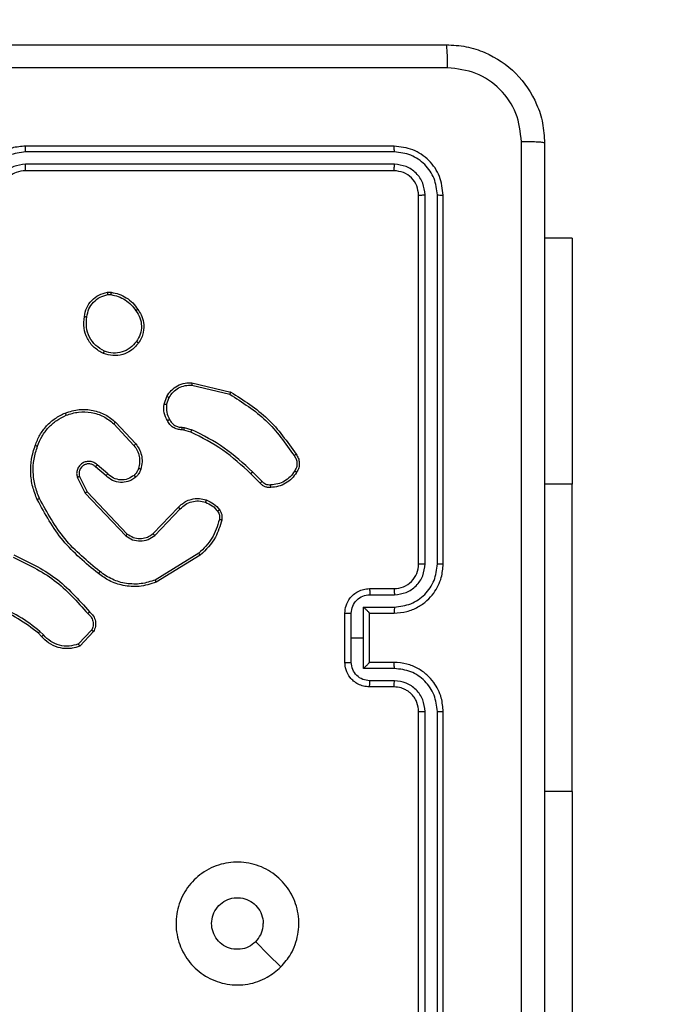
# Model space of a CAD drawing. Units: millimetres. Extents: x -4534 to 386790, y -3372 to 3182.
# Drawn here: x 334 to 386, y 1603 to 1683 of the extents above; entities that cross this region are included whole.
import ezdxf

# ---------------------------------------------------------------- set-up
doc = ezdxf.new("R2010")
doc.units = ezdxf.units.MM
doc.layers.add('Opvangzone', color=7, linetype='Continuous', true_color=0x00a19a)
doc.layers.add('Toestel 2D', color=7, linetype='Continuous', lineweight=20)

# ---------------------------------------------------------------- blocks, each defined once
blk = doc.blocks.new('wd1565')
at = {"color": 7, "linetype": 'Continuous', "lineweight": 25}
for p, q in [((-348.4255, 25.5824), (-351.4255, 25.5824)), ((-348.4232, 25.535), (-351.4252, 25.5349)), ((-348.4232, 25.4349), (-351.4252, 25.4348)), ((-348.4255, 25.3824), (-351.4255, 25.3824)), ((-348.2255, 22.1824), (-348.2255, 25.1824)), ((-348.173, 22.1827), (-348.173, 25.1847)), ((-348.073, 22.1827), (-348.0729, 25.1847)), ((-348.0255, 22.1824), (-348.0255, 25.1824)), ((-346.9762, 24.8324), (-347.2005, 24.8324)), ((-346.9762, 24.8324), (-346.9762, 22.8324)), ((-350.7583, 24.3928), (-350.7288, 24.393)), ((-350.755, 24.3737), (-350.7311, 24.3739)), ((-350.072, 23.637), (-349.7634, 23.5639)), ((-350.0707, 23.6564), (-349.7555, 23.5815)), ((-350.2981, 23.4823), (-350.2752, 23.5458)), ((-350.278, 23.4792), (-350.2571, 23.5369)), ((-350.7061, 23.3232), (-350.5427, 23.1472)), ((-350.6928, 23.3374), (-350.5276, 23.1594)), ((-350.1368, 23.2725), (-350.1512, 23.2745)), ((-350.1499, 23.295), (-350.1335, 23.2927)), ((-350.0799, 23.2561), (-350.1368, 23.2725)), ((-350.1335, 23.2927), (-350.0712, 23.2748)), ((-350.7705, 22.9005), (-350.8555, 22.9742)), ((-350.7565, 22.9153), (-350.8417, 22.9893)), ((-349.5161, 22.8412), (-349.5918, 22.917)), ((-349.5003, 22.8547), (-349.577, 22.9314)), ((-351.0047, 22.8877), (-350.9412, 22.7579)), ((-350.9859, 22.8937), (-350.9251, 22.7691)), ((-346.9762, 20.3324), (-346.9762, 22.8324)), ((-350.9412, 22.7579), (-350.6095, 22.4112)), ((-350.9251, 22.7691), (-350.5971, 22.4265)), ((-350.3878, 22.4297), (-350.1818, 22.6433)), ((-350.3739, 22.4151), (-350.1663, 22.6304)), ((-350.0151, 22.2694), (-350.3694, 22.0522)), ((-350.003, 22.2537), (-350.362, 22.0337)), ((-348.6255, 21.9824), (-348.4255, 21.9824)), ((-348.6234, 21.9326), (-348.4232, 21.9326)), ((-348.6734, 21.8325), (-348.4232, 21.8325)), ((-348.6734, 21.5824), (-348.6734, 21.8325)), ((-348.8255, 21.3824), (-348.8255, 21.7824)), ((-348.7735, 21.5824), (-348.7735, 21.7825)), ((-348.6255, 21.7824), (-348.4255, 21.7824)), ((-348.6255, 21.7824), (-348.6255, 21.7824)), ((-348.6255, 21.3824), (-348.6255, 21.7824)), ((-351.2794, 21.6052), (-351.3083, 21.6345)), ((-350.8882, 21.643), (-350.9939, 21.5316)), ((-350.8715, 21.6323), (-350.9841, 21.5141)), ((-351.295, 21.5925), (-351.3213, 21.6193)), ((-348.7735, 21.3822), (-348.7735, 21.5824)), ((-348.7735, 21.5824), (-348.6734, 21.5824)), ((-348.6734, 21.3322), (-348.6734, 21.5824)), ((-348.4232, 21.3322), (-348.6734, 21.3322)), ((-348.4255, 21.3824), (-348.6255, 21.3824)), ((-348.6255, 21.3824), (-348.6255, 21.3823)), ((-348.4232, 21.2321), (-348.6234, 21.2321)), ((-348.4255, 21.1824), (-348.6255, 21.1824)), ((-348.2255, 17.9824), (-348.2255, 20.9824)), ((-348.173, 17.98), (-348.173, 20.982)), ((-348.0729, 17.98), (-348.073, 20.982)), ((-348.0255, 17.9824), (-348.0255, 20.9824)), ((-346.9762, 20.3324), (-346.9762, 18.3324))]:
    blk.add_line(p, q, dxfattribs=at)
at = {"color": 8, "linetype": 'Continuous', "lineweight": 25}
for p, q in [((-346.9762, 22.8324), (-347.2005, 22.8324)), ((-346.9762, 20.3324), (-347.2005, 20.3324))]:
    blk.add_line(p, q, dxfattribs=at)
at = {"color": 7, "linetype": 'Continuous', "lineweight": 25, "flags": 128}
blk.add_lwpolyline([(-349.3472, 18.904), (-349.4496, 19.0064), (-349.552, 19.1088)], dxfattribs=at)
at = {"color": 7, "linetype": 'Continuous', "lineweight": 25}
blk.add_arc((-348.4255, 22.1824), 0.2, 269.99756, 359.99978, dxfattribs=at)
for points, knots in [([(-356.0505, 26.4074), (-355.1566, 26.4074), (-353.3683, 26.4074), (-350.6827, 26.4074), (-348.8945, 26.4074), (-348.0005, 26.4074)], [0, 0, 0, 0, 0.333295, 0.666702, 1, 1, 1, 1]), ([(-347.9898, 26.2197), (-347.99, 26.2446), (-347.9905, 26.2945), (-347.993, 26.3562), (-347.9965, 26.3986), (-347.9992, 26.4044), (-348.0005, 26.4074)], [0, 0, 0, 0, 0.250405, 0.500147, 0.750066, 1, 1, 1, 1]), ([(-348.0005, 26.4074), (-347.946, 26.4041), (-347.8383, 26.3977), (-347.6381, 26.3328), (-347.4205, 26.1873), (-347.275, 25.9696), (-347.2101, 25.7694), (-347.2038, 25.6618), (-347.2005, 25.6074)], [0, 0, 0, 0, 0.130543, 0.257584, 0.500015, 0.742668, 0.869632, 1, 1, 1, 1]), ([(-347.9898, 26.2197), (-348.8863, 26.2196), (-350.6791, 26.2196), (-353.3719, 26.2196), (-355.1648, 26.2196), (-356.0612, 26.2197)], [0, 0, 0, 0, 0.333337, 0.666663, 1, 1, 1, 1]), ([(-347.3882, 25.6181), (-347.3973, 25.6968), (-347.4154, 25.8543), (-347.5544, 26.0535), (-347.7537, 26.192), (-347.9111, 26.2104), (-347.9898, 26.2197)], [0, 0, 0, 0, 0.2499591, 0.5000563, 0.7499644, 1, 1, 1, 1]), ([(-351.4255, 25.5824), (-351.4627, 25.5793), (-351.5471, 25.5724), (-351.6496, 25.5199), (-351.7273, 25.4497), (-351.7795, 25.3759), (-351.8177, 25.2849), (-351.8229, 25.2174), (-351.8255, 25.1824)], [0, 0, 0, 0, 0.1776, 0.403009, 0.5342, 0.677464, 0.832725, 1, 1, 1, 1]), ([(-351.4252, 25.5349), (-351.4252, 25.5412), (-351.4252, 25.5538), (-351.4253, 25.5694), (-351.4254, 25.5802), (-351.4255, 25.5816), (-351.4255, 25.5824)], [0, 0, 0, 0, 0.2501561, 0.5000604, 0.7499344, 1, 1, 1, 1]), ([(-348.4232, 25.535), (-348.4232, 25.542), (-348.4234, 25.556), (-348.424, 25.5715), (-348.4247, 25.5807), (-348.4253, 25.5818), (-348.4255, 25.5824)], [0, 0, 0, 0, 0.279782, 0.559146, 0.779417, 1, 1, 1, 1]), ([(-348.0255, 25.1824), (-348.0316, 25.2348), (-348.0436, 25.3396), (-348.1361, 25.4719), (-348.2684, 25.5643), (-348.3731, 25.5763), (-348.4255, 25.5824)], [0, 0, 0, 0, 0.250151, 0.500124, 0.750042, 1, 1, 1, 1]), ([(-347.3882, 17.5466), (-347.3882, 18.4431), (-347.3883, 20.236), (-347.3883, 22.9287), (-347.3882, 24.7216), (-347.3882, 25.6181)], [0, 0, 0, 0, 0.333336, 0.666664, 1, 1, 1, 1]), ([(-347.2005, 25.6074), (-347.2035, 25.6087), (-347.2093, 25.6114), (-347.2516, 25.6149), (-347.3134, 25.6174), (-347.3632, 25.6178), (-347.3882, 25.6181)], [0, 0, 0, 0, 0.249942, 0.499875, 0.749637, 1, 1, 1, 1]), ([(-347.2005, 25.6074), (-347.2005, 24.7134), (-347.2005, 22.9252), (-347.2005, 20.2395), (-347.2005, 18.4513), (-347.2005, 17.5574)], [0, 0, 0, 0, 0.333296, 0.666701, 1, 1, 1, 1]), ([(-351.4252, 25.5349), (-351.4709, 25.5293), (-351.5625, 25.5182), (-351.6786, 25.4381), (-351.7594, 25.3222), (-351.7701, 25.2306), (-351.7754, 25.1847)], [0, 0, 0, 0, 0.249912, 0.499845, 0.749536, 1, 1, 1, 1]), ([(-348.0729, 25.1847), (-348.0785, 25.2304), (-348.0895, 25.3217), (-348.1567, 25.4194), (-348.2271, 25.4776), (-348.3083, 25.522), (-348.3773, 25.5298), (-348.4232, 25.535)], [0, 0, 0, 0, 0.249617, 0.499215, 0.62383, 0.749848, 1, 1, 1, 1]), ([(-351.4252, 25.4348), (-351.458, 25.431), (-351.5235, 25.4234), (-351.6063, 25.3656), (-351.6634, 25.2827), (-351.6713, 25.2173), (-351.6753, 25.1847)], [0, 0, 0, 0, 0.2504062, 0.5001393, 0.7500598, 1, 1, 1, 1]), ([(-351.4255, 25.3824), (-351.4255, 25.3826), (-351.4255, 25.383), (-351.4254, 25.3862), (-351.4253, 25.3911), (-351.4252, 25.3976), (-351.4252, 25.4057), (-351.4252, 25.4149), (-351.4251, 25.4247), (-351.4251, 25.4315), (-351.4252, 25.4348)], [0, 0, 0, 0, 0.124874, 0.250183, 0.375199, 0.499983, 0.624732, 0.749786, 0.87495, 1, 1, 1, 1]), ([(-348.4255, 25.3824), (-348.4252, 25.3834), (-348.4244, 25.3855), (-348.4237, 25.3996), (-348.4232, 25.417), (-348.4232, 25.4289), (-348.4232, 25.4349)], [0, 0, 0, 0, 0.279796, 0.558933, 0.779453, 1, 1, 1, 1]), ([(-348.173, 25.1847), (-348.1767, 25.2175), (-348.1823, 25.2668), (-348.214, 25.3248), (-348.2556, 25.375), (-348.3253, 25.423), (-348.3905, 25.4309), (-348.4232, 25.4349)], [0, 0, 0, 0, 0.250156, 0.376153, 0.500773, 0.750401, 1, 1, 1, 1]), ([(-351.4255, 25.3824), (-351.4512, 25.3795), (-351.4992, 25.3741), (-351.5603, 25.335), (-351.5989, 25.2874), (-351.6214, 25.2346), (-351.6241, 25.2007), (-351.6255, 25.1824)], [0, 0, 0, 0, 0.24444, 0.457317, 0.675452, 0.824539, 1, 1, 1, 1]), ([(-348.2255, 25.1824), (-348.2285, 25.2086), (-348.2345, 25.261), (-348.2808, 25.3271), (-348.347, 25.3734), (-348.3993, 25.3794), (-348.4255, 25.3824)], [0, 0, 0, 0, 0.250199, 0.500108, 0.749994, 1, 1, 1, 1]), ([(-348.2255, 25.1824), (-348.2245, 25.1827), (-348.2224, 25.1834), (-348.2083, 25.1842), (-348.1909, 25.1847), (-348.179, 25.1847), (-348.173, 25.1847)], [0, 0, 0, 0, 0.279796, 0.558878, 0.779301, 1, 1, 1, 1]), ([(-348.0729, 25.1847), (-348.0659, 25.1847), (-348.0519, 25.1845), (-348.0364, 25.1839), (-348.0272, 25.1831), (-348.0261, 25.1826), (-348.0255, 25.1824)], [0, 0, 0, 0, 0.27984, 0.559114, 0.779417, 1, 1, 1, 1]), ([(-350.9468, 24.1956), (-350.942, 24.2197), (-350.9322, 24.2679), (-350.8891, 24.3286), (-350.8302, 24.3747), (-350.7825, 24.3867), (-350.7583, 24.3928)], [0, 0, 0, 0, 0.249985, 0.499994, 0.746621, 1, 1, 1, 1]), ([(-350.9268, 24.1932), (-350.9223, 24.2153), (-350.9134, 24.2593), (-350.8742, 24.3152), (-350.8204, 24.3573), (-350.7768, 24.3683), (-350.755, 24.3737)], [0, 0, 0, 0, 0.249968, 0.499953, 0.749767, 1, 1, 1, 1]), ([(-350.755, 24.3737), (-350.7554, 24.3762), (-350.7562, 24.3813), (-350.7572, 24.3876), (-350.758, 24.3919), (-350.7582, 24.3925), (-350.7583, 24.3928)], [0, 0, 0, 0, 0.2501795, 0.5001002, 0.7494826, 1, 1, 1, 1]), ([(-350.7288, 24.393), (-350.7288, 24.3927), (-350.7289, 24.3919), (-350.7294, 24.3869), (-350.7302, 24.3806), (-350.7308, 24.3762), (-350.7311, 24.3739)], [0, 0, 0, 0, 0.279179, 0.559031, 0.779233, 1, 1, 1, 1]), ([(-350.7311, 24.3739), (-350.7106, 24.3698), (-350.6696, 24.3616), (-350.6136, 24.3324), (-350.5638, 24.2936), (-350.5393, 24.2598), (-350.527, 24.2428)], [0, 0, 0, 0, 0.24996, 0.499999, 0.750028, 1, 1, 1, 1]), ([(-350.7288, 24.393), (-350.7072, 24.3888), (-350.6638, 24.3803), (-350.604, 24.3499), (-350.5507, 24.3084), (-350.5243, 24.272), (-350.511, 24.2537)], [0, 0, 0, 0, 0.246994, 0.49597, 0.746966, 1, 1, 1, 1]), ([(-350.792, 23.895), (-350.818, 23.9099), (-350.8711, 23.9403), (-350.9251, 24.015), (-350.9556, 24.1033), (-350.9498, 24.1642), (-350.9468, 24.1956)], [0, 0, 0, 0, 0.2453708, 0.5000426, 0.7427327, 1, 1, 1, 1]), ([(-350.9468, 24.1956), (-350.9466, 24.1956), (-350.946, 24.1957), (-350.9427, 24.1954), (-350.9389, 24.1949), (-350.9353, 24.1945), (-350.9312, 24.1939), (-350.9282, 24.1935), (-350.9268, 24.1932)], [0, 0, 0, 0, 0.219043, 0.458454, 0.585644, 0.719142, 0.857269, 1, 1, 1, 1]), ([(-350.7839, 23.914), (-350.8083, 23.9283), (-350.8573, 23.9568), (-350.9078, 24.0268), (-350.9352, 24.1086), (-350.9296, 24.165), (-350.9268, 24.1932)], [0, 0, 0, 0, 0.249966, 0.499929, 0.74975, 1, 1, 1, 1]), ([(-350.511, 24.2537), (-350.5112, 24.2536), (-350.5117, 24.2534), (-350.5143, 24.2517), (-350.5173, 24.2496), (-350.5202, 24.2476), (-350.5234, 24.2453), (-350.5258, 24.2437), (-350.527, 24.2428)], [0, 0, 0, 0, 0.217612, 0.45644, 0.584093, 0.717684, 0.856171, 1, 1, 1, 1]), ([(-350.527, 24.2428), (-350.5148, 24.2238), (-350.4903, 24.1859), (-350.479, 24.1182), (-350.4876, 24.05), (-350.5108, 24.0113), (-350.5224, 23.9919)], [0, 0, 0, 0, 0.249939, 0.499922, 0.749779, 1, 1, 1, 1]), ([(-350.511, 24.2537), (-350.5014, 24.2397), (-350.4794, 24.2075), (-350.4607, 24.1431), (-350.4625, 24.0777), (-350.4802, 24.0208), (-350.4975, 23.9937), (-350.5065, 23.9796)], [0, 0, 0, 0, 0.1728858, 0.3970611, 0.6722509, 0.8297072, 1, 1, 1, 1]), ([(-350.5065, 23.9796), (-350.5263, 23.957), (-350.5618, 23.9165), (-350.6364, 23.8833), (-350.7146, 23.8723), (-350.7663, 23.8874), (-350.792, 23.895)], [0, 0, 0, 0, 0.2776598, 0.4999558, 0.7509429, 1, 1, 1, 1]), ([(-350.5224, 23.9919), (-350.5384, 23.9732), (-350.5706, 23.9358), (-350.6385, 23.9039), (-350.7128, 23.8937), (-350.7602, 23.9072), (-350.7839, 23.914)], [0, 0, 0, 0, 0.2502316, 0.5001246, 0.7500473, 1, 1, 1, 1]), ([(-350.5065, 23.9796), (-350.5067, 23.9799), (-350.5071, 23.9804), (-350.5107, 23.9833), (-350.516, 23.9873), (-350.5202, 23.9903), (-350.5224, 23.9919)], [0, 0, 0, 0, 0.249603, 0.50028, 0.749855, 1, 1, 1, 1]), ([(-350.792, 23.895), (-350.7919, 23.8952), (-350.7917, 23.8957), (-350.7904, 23.8988), (-350.7888, 23.9024), (-350.7873, 23.9059), (-350.7857, 23.9098), (-350.7845, 23.9125), (-350.7839, 23.914)], [0, 0, 0, 0, 0.216945, 0.455339, 0.583153, 0.716403, 0.855481, 1, 1, 1, 1]), ([(-350.2752, 23.5458), (-350.264, 23.5631), (-350.2416, 23.5977), (-350.1895, 23.6352), (-350.1308, 23.657), (-350.0896, 23.6566), (-350.0707, 23.6564)], [0, 0, 0, 0, 0.25003, 0.499988, 0.769749, 1, 1, 1, 1]), ([(-350.2571, 23.5369), (-350.2469, 23.5525), (-350.2266, 23.5838), (-350.1808, 23.6169), (-350.1279, 23.6371), (-350.0906, 23.637), (-350.072, 23.637)], [0, 0, 0, 0, 0.250031, 0.499981, 0.749957, 1, 1, 1, 1]), ([(-350.0707, 23.6564), (-350.0706, 23.6561), (-350.0706, 23.6554), (-350.0708, 23.651), (-350.0713, 23.6446), (-350.0717, 23.6395), (-350.072, 23.637)], [0, 0, 0, 0, 0.249319, 0.499672, 0.749473, 1, 1, 1, 1]), ([(-349.7555, 23.5815), (-349.7556, 23.5813), (-349.7557, 23.5809), (-349.7568, 23.5782), (-349.7583, 23.575), (-349.7598, 23.5719), (-349.7615, 23.5681), (-349.7628, 23.5653), (-349.7634, 23.5639)], [0, 0, 0, 0, 0.201283, 0.434416, 0.563701, 0.701009, 0.846203, 1, 1, 1, 1]), ([(-349.7634, 23.5639), (-349.6595, 23.4979), (-349.4516, 23.366), (-349.3099, 23.1646), (-349.239, 23.0639)], [0, 0, 0, 0, 0.500008, 1, 1, 1, 1]), ([(-349.7555, 23.5815), (-349.65, 23.5148), (-349.4388, 23.3814), (-349.2951, 23.1771), (-349.2232, 23.075)], [0, 0, 0, 0, 0.499984, 1, 1, 1, 1]), ([(-350.2706, 23.3486), (-350.2813, 23.3697), (-350.3027, 23.4117), (-350.2996, 23.4588), (-350.2981, 23.4823)], [0, 0, 0, 0, 0.499998, 1, 1, 1, 1]), ([(-350.278, 23.4792), (-350.2794, 23.4795), (-350.2823, 23.48), (-350.2864, 23.4807), (-350.29, 23.4813), (-350.2939, 23.4819), (-350.2973, 23.4824), (-350.2978, 23.4824), (-350.2981, 23.4823)], [0, 0, 0, 0, 0.141607, 0.278613, 0.410437, 0.537803, 0.777536, 1, 1, 1, 1]), ([(-350.278, 23.4792), (-350.2792, 23.458), (-350.2817, 23.4154), (-350.2622, 23.3775), (-350.2525, 23.3585)], [0, 0, 0, 0, 0.500003, 1, 1, 1, 1]), ([(-350.2752, 23.5458), (-350.2748, 23.5457), (-350.274, 23.5455), (-350.2692, 23.5432), (-350.2633, 23.5401), (-350.2592, 23.538), (-350.2571, 23.5369)], [0, 0, 0, 0, 0.27962, 0.559097, 0.779274, 1, 1, 1, 1]), ([(-351.3466, 23.1475), (-351.3353, 23.1763), (-351.3125, 23.2339), (-351.2557, 23.308), (-351.1861, 23.3703), (-351.1304, 23.3973), (-351.1025, 23.4109)], [0, 0, 0, 0, 0.250016, 0.500007, 0.750002, 1, 1, 1, 1]), ([(-351.3276, 23.1412), (-351.3167, 23.1687), (-351.2948, 23.2236), (-351.2404, 23.2941), (-351.1743, 23.3538), (-351.1212, 23.3798), (-351.0947, 23.3928)], [0, 0, 0, 0, 0.24993, 0.49999, 0.75009, 1, 1, 1, 1]), ([(-351.1025, 23.4109), (-351.0648, 23.4226), (-350.9911, 23.4456), (-350.8771, 23.4367), (-350.7743, 23.4019), (-350.7195, 23.3585), (-350.6928, 23.3374)], [0, 0, 0, 0, 0.268426, 0.524574, 0.768444, 1, 1, 1, 1]), ([(-351.1025, 23.4109), (-351.1024, 23.4106), (-351.102, 23.4101), (-351.1002, 23.406), (-351.0977, 23.4), (-351.0957, 23.3952), (-351.0947, 23.3928)], [0, 0, 0, 0, 0.249785, 0.499868, 0.749472, 1, 1, 1, 1]), ([(-351.0947, 23.3928), (-351.0615, 23.4033), (-350.995, 23.4243), (-350.8895, 23.419), (-350.7886, 23.3875), (-350.7336, 23.3446), (-350.7061, 23.3232)], [0, 0, 0, 0, 0.249968, 0.499973, 0.749852, 1, 1, 1, 1]), ([(-350.6928, 23.3374), (-350.693, 23.3372), (-350.6935, 23.3368), (-350.6965, 23.3335), (-350.7008, 23.3288), (-350.7043, 23.3251), (-350.7061, 23.3232)], [0, 0, 0, 0, 0.249787, 0.499921, 0.749885, 1, 1, 1, 1]), ([(-350.2706, 23.3486), (-350.2704, 23.3488), (-350.2699, 23.3491), (-350.2668, 23.3508), (-350.2632, 23.3527), (-350.26, 23.3545), (-350.2564, 23.3564), (-350.2538, 23.3578), (-350.2525, 23.3585)], [0, 0, 0, 0, 0.226765, 0.468887, 0.595863, 0.727008, 0.861351, 1, 1, 1, 1]), ([(-350.1512, 23.2745), (-350.1642, 23.2751), (-350.1898, 23.2763), (-350.2246, 23.2926), (-350.2532, 23.3167), (-350.2649, 23.3381), (-350.2706, 23.3486)], [0, 0, 0, 0, 0.259317, 0.512423, 0.759346, 1, 1, 1, 1]), ([(-350.2525, 23.3585), (-350.2474, 23.349), (-350.2372, 23.3301), (-350.212, 23.3092), (-350.1821, 23.296), (-350.1606, 23.2953), (-350.1499, 23.295)], [0, 0, 0, 0, 0.250103, 0.499991, 0.750036, 1, 1, 1, 1]), ([(-350.1512, 23.2745), (-350.1512, 23.2748), (-350.151, 23.2753), (-350.1507, 23.2789), (-350.1504, 23.2829), (-350.1503, 23.2866), (-350.1501, 23.2906), (-350.1499, 23.2935), (-350.1499, 23.295)], [0, 0, 0, 0, 0.227881, 0.469818, 0.596844, 0.727283, 0.86189, 1, 1, 1, 1]), ([(-350.1368, 23.2725), (-350.1367, 23.2729), (-350.1364, 23.2736), (-350.1356, 23.279), (-350.1345, 23.2857), (-350.1339, 23.2904), (-350.1335, 23.2927)], [0, 0, 0, 0, 0.2798137, 0.5590028, 0.7793693, 1, 1, 1, 1]), ([(-350.0799, 23.2561), (-350.0797, 23.2564), (-350.0793, 23.2571), (-350.077, 23.2621), (-350.0741, 23.2683), (-350.0722, 23.2726), (-350.0712, 23.2748)], [0, 0, 0, 0, 0.27965, 0.559078, 0.779365, 1, 1, 1, 1]), ([(-349.5918, 22.917), (-349.6652, 22.9848), (-349.8122, 23.1206), (-349.9906, 23.2109), (-350.0799, 23.2561)], [0, 0, 0, 0, 0.4999949, 1, 1, 1, 1]), ([(-349.577, 22.9314), (-349.6514, 23.0001), (-349.8002, 23.1375), (-349.9809, 23.229), (-350.0712, 23.2748)], [0, 0, 0, 0, 0.50002, 1, 1, 1, 1]), ([(-350.5276, 23.1594), (-350.5278, 23.1592), (-350.5283, 23.1588), (-350.5318, 23.1561), (-350.5367, 23.152), (-350.5407, 23.1488), (-350.5427, 23.1472)], [0, 0, 0, 0, 0.250222, 0.500234, 0.749671, 1, 1, 1, 1]), ([(-350.5276, 23.1594), (-350.5179, 23.146), (-350.498, 23.1183), (-350.4807, 23.0679), (-350.4742, 23.0114), (-350.4827, 22.9736), (-350.4871, 22.9541)], [0, 0, 0, 0, 0.226446, 0.468609, 0.726461, 1, 1, 1, 1]), ([(-351.3302, 22.7072), (-351.3439, 22.7414), (-351.3722, 22.8115), (-351.3865, 22.9234), (-351.3811, 23.0382), (-351.3584, 23.1103), (-351.3466, 23.1475)], [0, 0, 0, 0, 0.243402, 0.500002, 0.742021, 1, 1, 1, 1]), ([(-351.3119, 22.716), (-351.3254, 22.7499), (-351.3524, 22.8177), (-351.3656, 22.9269), (-351.3605, 23.0368), (-351.3386, 23.1064), (-351.3276, 23.1412)], [0, 0, 0, 0, 0.249939, 0.499998, 0.750058, 1, 1, 1, 1]), ([(-351.3466, 23.1475), (-351.3464, 23.1475), (-351.346, 23.1474), (-351.3429, 23.1465), (-351.3394, 23.1453), (-351.3359, 23.1441), (-351.332, 23.1428), (-351.3291, 23.1418), (-351.3276, 23.1412)], [0, 0, 0, 0, 0.209331, 0.445647, 0.573894, 0.709279, 0.851311, 1, 1, 1, 1]), ([(-350.5427, 23.1472), (-350.5331, 23.1336), (-350.5139, 23.1066), (-350.4989, 23.0587), (-350.4946, 23.0087), (-350.5021, 22.9764), (-350.5059, 22.9602)], [0, 0, 0, 0, 0.250055, 0.49999, 0.749961, 1, 1, 1, 1]), ([(-349.2232, 23.075), (-349.2234, 23.0748), (-349.2239, 23.0745), (-349.2266, 23.0726), (-349.2296, 23.0705), (-349.2324, 23.0685), (-349.2356, 23.0663), (-349.2378, 23.0647), (-349.239, 23.0639)], [0, 0, 0, 0, 0.228616, 0.470736, 0.597418, 0.727904, 0.862292, 1, 1, 1, 1]), ([(-349.2232, 23.075), (-349.2166, 23.0648), (-349.2028, 23.0438), (-349.1951, 23.0055), (-349.1983, 22.9643), (-349.2118, 22.9399), (-349.2187, 22.9274)], [0, 0, 0, 0, 0.230279, 0.47368, 0.730249, 1, 1, 1, 1]), ([(-350.8417, 22.9893), (-350.8503, 22.9961), (-350.8675, 23.0098), (-350.9, 23.0185), (-350.9331, 23.0165), (-350.9639, 23.0039), (-350.989, 22.9819), (-351.0052, 22.9529), (-351.0118, 22.9199), (-351.007, 22.8985), (-351.0047, 22.8877)], [0, 0, 0, 0, 0.1251109, 0.2501869, 0.3748859, 0.5000251, 0.6248516, 0.7499841, 0.8749798, 1, 1, 1, 1]), ([(-350.8555, 22.9742), (-350.8622, 22.9797), (-350.8757, 22.9907), (-350.9, 22.9974), (-350.9243, 22.997), (-350.9492, 22.989), (-350.9687, 22.9737), (-350.9807, 22.9561), (-350.9882, 22.9381), (-350.9914, 22.9166), (-350.9876, 22.9008), (-350.9859, 22.8937)], [0, 0, 0, 0, 0.122011, 0.248429, 0.350741, 0.467168, 0.616972, 0.696787, 0.769078, 0.89595, 1, 1, 1, 1]), ([(-349.239, 23.0639), (-349.2328, 23.0545), (-349.2205, 23.0357), (-349.2144, 23.002), (-349.2182, 22.968), (-349.2293, 22.9484), (-349.2348, 22.9386)], [0, 0, 0, 0, 0.250095, 0.500023, 0.74996, 1, 1, 1, 1]), ([(-350.8555, 22.9742), (-350.8554, 22.9743), (-350.8552, 22.9746), (-350.8537, 22.9763), (-350.8514, 22.9788), (-350.8487, 22.9816), (-350.8454, 22.9852), (-350.843, 22.9879), (-350.8417, 22.9893)], [0, 0, 0, 0, 0.156783, 0.375015, 0.50759, 0.656059, 0.820208, 1, 1, 1, 1]), ([(-350.7705, 22.9005), (-350.7704, 22.9006), (-350.7701, 22.901), (-350.7679, 22.9033), (-350.7653, 22.906), (-350.7627, 22.9087), (-350.7597, 22.9119), (-350.7576, 22.9142), (-350.7565, 22.9153)], [0, 0, 0, 0, 0.205785, 0.440543, 0.569431, 0.705588, 0.848979, 1, 1, 1, 1]), ([(-350.5417, 22.9038), (-350.5582, 22.8929), (-350.5913, 22.871), (-350.6515, 22.8637), (-350.7107, 22.877), (-350.7412, 22.9025), (-350.7565, 22.9153)], [0, 0, 0, 0, 0.24997, 0.499848, 0.749598, 1, 1, 1, 1]), ([(-350.5059, 22.9602), (-350.5099, 22.9496), (-350.5178, 22.9282), (-350.5337, 22.912), (-350.5417, 22.9038)], [0, 0, 0, 0, 0.500031, 1, 1, 1, 1]), ([(-350.4871, 22.9541), (-350.4918, 22.9417), (-350.497, 22.9279), (-350.5066, 22.9133), (-350.5143, 22.9026), (-350.5226, 22.8945), (-350.529, 22.8884)], [0, 0, 0, 0, 0.499544, 0.560104, 0.663809, 1, 1, 1, 1]), ([(-350.4871, 22.9541), (-350.4874, 22.9543), (-350.4879, 22.9546), (-350.4922, 22.956), (-350.4985, 22.958), (-350.5034, 22.9595), (-350.5059, 22.9602)], [0, 0, 0, 0, 0.250711, 0.500017, 0.749824, 1, 1, 1, 1]), ([(-349.5918, 22.917), (-349.5917, 22.917), (-349.5916, 22.9171), (-349.5907, 22.918), (-349.5893, 22.9193), (-349.5874, 22.9211), (-349.5852, 22.9233), (-349.5826, 22.9258), (-349.5798, 22.9286), (-349.5779, 22.9304), (-349.577, 22.9314)], [0, 0, 0, 0, 0.1251, 0.250141, 0.375006, 0.499584, 0.624977, 0.749904, 0.874937, 1, 1, 1, 1]), ([(-349.2348, 22.9386), (-349.2462, 22.9224), (-349.2689, 22.8901), (-349.3169, 22.8546), (-349.3716, 22.8307), (-349.4109, 22.8272), (-349.4306, 22.8254)], [0, 0, 0, 0, 0.250019, 0.500007, 0.750019, 1, 1, 1, 1]), ([(-349.2187, 22.9274), (-349.231, 22.91), (-349.2555, 22.8752), (-349.3073, 22.837), (-349.3662, 22.811), (-349.4086, 22.8071), (-349.4298, 22.8051)], [0, 0, 0, 0, 0.249986, 0.499956, 0.750002, 1, 1, 1, 1]), ([(-349.2187, 22.9274), (-349.2189, 22.9276), (-349.2192, 22.928), (-349.2218, 22.9299), (-349.2249, 22.9321), (-349.2278, 22.934), (-349.2312, 22.9362), (-349.2336, 22.9378), (-349.2348, 22.9386)], [0, 0, 0, 0, 0.2222, 0.462334, 0.589856, 0.721849, 0.858661, 1, 1, 1, 1]), ([(-350.9859, 22.8937), (-350.9862, 22.8936), (-350.9868, 22.8935), (-350.9911, 22.8922), (-350.9973, 22.8902), (-351.0022, 22.8885), (-351.0047, 22.8877)], [0, 0, 0, 0, 0.249736, 0.500131, 0.749545, 1, 1, 1, 1]), ([(-350.529, 22.8884), (-350.5393, 22.8807), (-350.559, 22.8661), (-350.6007, 22.8496), (-350.655, 22.8431), (-350.7197, 22.858), (-350.7538, 22.8865), (-350.7705, 22.9005)], [0, 0, 0, 0, 0.145332, 0.276025, 0.502104, 0.756331, 1, 1, 1, 1]), ([(-350.529, 22.8884), (-350.5292, 22.8886), (-350.5295, 22.8892), (-350.5324, 22.8927), (-350.5366, 22.8978), (-350.54, 22.9018), (-350.5417, 22.9038)], [0, 0, 0, 0, 0.25036, 0.500229, 0.750115, 1, 1, 1, 1]), ([(-349.5161, 22.8412), (-349.5159, 22.8414), (-349.5154, 22.8417), (-349.5129, 22.8438), (-349.5099, 22.8464), (-349.5071, 22.8488), (-349.5038, 22.8517), (-349.5015, 22.8537), (-349.5003, 22.8547)], [0, 0, 0, 0, 0.213447, 0.450593, 0.578548, 0.712591, 0.853421, 1, 1, 1, 1]), ([(-349.4298, 22.8051), (-349.4384, 22.8047), (-349.4555, 22.804), (-349.4799, 22.8116), (-349.5008, 22.824), (-349.5111, 22.8356), (-349.5161, 22.8412)], [0, 0, 0, 0, 0.26283, 0.525048, 0.770597, 1, 1, 1, 1]), ([(-349.4306, 22.8254), (-349.4372, 22.825), (-349.4504, 22.8242), (-349.4697, 22.8298), (-349.4872, 22.8397), (-349.4959, 22.8497), (-349.5003, 22.8547)], [0, 0, 0, 0, 0.250165, 0.499919, 0.749902, 1, 1, 1, 1]), ([(-350.9251, 22.7691), (-350.9253, 22.769), (-350.9257, 22.7688), (-350.928, 22.7672), (-350.9309, 22.7652), (-350.9338, 22.7631), (-350.9373, 22.7606), (-350.9399, 22.7588), (-350.9412, 22.7579)], [0, 0, 0, 0, 0.194223, 0.425331, 0.554514, 0.693741, 0.841858, 1, 1, 1, 1]), ([(-349.4298, 22.8051), (-349.4297, 22.8054), (-349.4296, 22.806), (-349.4296, 22.8105), (-349.4299, 22.8161), (-349.4303, 22.8213), (-349.4305, 22.824), (-349.4306, 22.8254)], [0, 0, 0, 0, 0.241832, 0.488888, 0.740752, 0.869814, 1, 1, 1, 1]), ([(-351.3302, 22.7072), (-351.3299, 22.7074), (-351.3293, 22.7077), (-351.3252, 22.7097), (-351.3191, 22.7126), (-351.3143, 22.7148), (-351.3119, 22.716)], [0, 0, 0, 0, 0.249964, 0.49987, 0.750036, 1, 1, 1, 1]), ([(-350.8328, 22.1048), (-350.9351, 22.1893), (-351.1395, 22.3582), (-351.2666, 22.5909), (-351.3302, 22.7072)], [0, 0, 0, 0, 0.500129, 1, 1, 1, 1]), ([(-350.8204, 22.1208), (-350.9213, 22.2043), (-351.1231, 22.3713), (-351.249, 22.6011), (-351.3119, 22.716)], [0, 0, 0, 0, 0.500012, 1, 1, 1, 1]), ([(-350.1818, 22.6433), (-350.1787, 22.6468), (-350.1698, 22.6565), (-350.1506, 22.6733), (-350.1196, 22.6935), (-350.0718, 22.7121), (-350.0133, 22.7188), (-349.9731, 22.7083), (-349.955, 22.7037)], [0, 0, 0, 0, 0.056671, 0.15904, 0.307058, 0.500568, 0.775284, 1, 1, 1, 1]), ([(-350.1663, 22.6304), (-350.1527, 22.6434), (-350.1254, 22.6695), (-350.0726, 22.6913), (-350.0159, 22.6988), (-349.9793, 22.6896), (-349.961, 22.685)], [0, 0, 0, 0, 0.250006, 0.499927, 0.749898, 1, 1, 1, 1]), ([(-349.955, 22.7037), (-349.955, 22.7033), (-349.9551, 22.7027), (-349.9564, 22.6985), (-349.9585, 22.6923), (-349.9601, 22.6875), (-349.961, 22.685)], [0, 0, 0, 0, 0.250345, 0.499934, 0.74962, 1, 1, 1, 1]), ([(-349.961, 22.685), (-349.9417, 22.6766), (-349.9031, 22.6598), (-349.8758, 22.6278), (-349.8621, 22.6118)], [0, 0, 0, 0, 0.50008, 1, 1, 1, 1]), ([(-349.955, 22.7037), (-349.9338, 22.6944), (-349.8914, 22.676), (-349.8614, 22.6409), (-349.8464, 22.6233)], [0, 0, 0, 0, 0.499929, 1, 1, 1, 1]), ([(-350.1818, 22.6433), (-350.1815, 22.6431), (-350.1808, 22.6427), (-350.1766, 22.6393), (-350.1716, 22.635), (-350.1681, 22.6319), (-350.1663, 22.6304)], [0, 0, 0, 0, 0.280123, 0.559409, 0.779335, 1, 1, 1, 1]), ([(-349.8464, 22.6233), (-349.8467, 22.6231), (-349.8473, 22.6226), (-349.8514, 22.6196), (-349.8566, 22.6158), (-349.8603, 22.6132), (-349.8621, 22.6118)], [0, 0, 0, 0, 0.279983, 0.559198, 0.779587, 1, 1, 1, 1]), ([(-349.8621, 22.6118), (-349.8589, 22.6068), (-349.8526, 22.5968), (-349.8473, 22.5798), (-349.8451, 22.5621), (-349.8467, 22.5503), (-349.8476, 22.5445)], [0, 0, 0, 0, 0.249922, 0.499994, 0.750058, 1, 1, 1, 1]), ([(-349.8464, 22.6233), (-349.8426, 22.6173), (-349.8348, 22.6052), (-349.8282, 22.5844), (-349.8253, 22.5623), (-349.8274, 22.5476), (-349.8285, 22.5402)], [0, 0, 0, 0, 0.243882, 0.491879, 0.743921, 1, 1, 1, 1]), ([(-349.8476, 22.5445), (-349.8637, 22.4914), (-349.8959, 22.3853), (-349.9754, 22.3081), (-350.0151, 22.2694)], [0, 0, 0, 0, 0.499992, 1, 1, 1, 1]), ([(-349.8285, 22.5402), (-349.8426, 22.4916), (-349.8745, 22.3809), (-349.9568, 22.2994), (-350.003, 22.2537)], [0, 0, 0, 0, 0.439116, 1, 1, 1, 1]), ([(-349.8285, 22.5402), (-349.8288, 22.5403), (-349.8294, 22.5405), (-349.8337, 22.5415), (-349.84, 22.5429), (-349.845, 22.544), (-349.8476, 22.5445)], [0, 0, 0, 0, 0.2502312, 0.4996231, 0.7497099, 1, 1, 1, 1]), ([(-350.5971, 22.4265), (-350.5973, 22.4262), (-350.5977, 22.4257), (-350.6005, 22.4222), (-350.6046, 22.4172), (-350.6079, 22.4132), (-350.6095, 22.4112)], [0, 0, 0, 0, 0.2500846, 0.499733, 0.7494291, 1, 1, 1, 1]), ([(-350.6095, 22.4112), (-350.5916, 22.3994), (-350.5557, 22.3758), (-350.4909, 22.3668), (-350.4266, 22.3782), (-350.3915, 22.4028), (-350.3739, 22.4151)], [0, 0, 0, 0, 0.250292, 0.500118, 0.750038, 1, 1, 1, 1]), ([(-350.5971, 22.4265), (-350.5816, 22.4162), (-350.5504, 22.3956), (-350.4956, 22.3871), (-350.4528, 22.3939), (-350.4168, 22.4081), (-350.3993, 22.4211), (-350.3878, 22.4297)], [0, 0, 0, 0, 0.244206, 0.489949, 0.712977, 0.811074, 1, 1, 1, 1]), ([(-350.3878, 22.4297), (-350.3875, 22.4295), (-350.3869, 22.4292), (-350.3837, 22.4259), (-350.3792, 22.421), (-350.3757, 22.417), (-350.3739, 22.4151)], [0, 0, 0, 0, 0.249711, 0.499868, 0.749657, 1, 1, 1, 1]), ([(-351.5271, 22.2379), (-351.4103, 22.1819), (-351.1766, 22.0698), (-351.0046, 21.8759), (-350.9186, 21.779)], [0, 0, 0, 0, 0.499996, 1, 1, 1, 1]), ([(-351.5209, 22.2567), (-351.4041, 22.2012), (-351.1674, 22.0886), (-350.9931, 21.8927), (-350.9047, 21.7934)], [0, 0, 0, 0, 0.493272, 1, 1, 1, 1]), ([(-350.003, 22.2537), (-350.0032, 22.254), (-350.0035, 22.2546), (-350.0062, 22.2582), (-350.0102, 22.2634), (-350.0135, 22.2674), (-350.0151, 22.2694)], [0, 0, 0, 0, 0.250327, 0.499927, 0.749722, 1, 1, 1, 1]), ([(-350.8204, 22.1208), (-350.8213, 22.1195), (-350.8232, 22.1171), (-350.8259, 22.1137), (-350.8281, 22.1108), (-350.8304, 22.1078), (-350.8324, 22.1053), (-350.8327, 22.105), (-350.8328, 22.1048)], [0, 0, 0, 0, 0.150131, 0.293357, 0.428883, 0.557207, 0.792392, 1, 1, 1, 1]), ([(-350.3694, 22.0522), (-350.4075, 22.0401), (-350.4839, 22.0159), (-350.605, 22.0196), (-350.7219, 22.0518), (-350.7875, 22.0978), (-350.8204, 22.1208)], [0, 0, 0, 0, 0.249976, 0.499957, 0.749897, 1, 1, 1, 1]), ([(-348.4255, 21.7824), (-348.3904, 21.785), (-348.3228, 21.7902), (-348.2317, 21.8285), (-348.1578, 21.8809), (-348.0877, 21.9588), (-348.0354, 22.0611), (-348.0286, 22.1453), (-348.0255, 22.1824)], [0, 0, 0, 0, 0.167654, 0.323201, 0.466602, 0.597873, 0.823051, 1, 1, 1, 1]), ([(-348.4232, 21.8325), (-348.3773, 21.8378), (-348.2857, 21.8485), (-348.1698, 21.9293), (-348.0897, 22.0454), (-348.0786, 22.137), (-348.073, 22.1827)], [0, 0, 0, 0, 0.25045, 0.500134, 0.750096, 1, 1, 1, 1]), ([(-348.4232, 21.9326), (-348.3904, 21.9364), (-348.325, 21.944), (-348.2422, 22.0017), (-348.185, 22.0846), (-348.177, 22.15), (-348.173, 22.1827)], [0, 0, 0, 0, 0.250444, 0.500151, 0.750102, 1, 1, 1, 1]), ([(-348.2255, 22.1824), (-348.2253, 22.1824), (-348.2249, 22.1824), (-348.2217, 22.1825), (-348.2168, 22.1826), (-348.2102, 22.1826), (-348.2022, 22.1827), (-348.193, 22.1827), (-348.1832, 22.1827), (-348.1764, 22.1827), (-348.173, 22.1827)], [0, 0, 0, 0, 0.1251482, 0.2501502, 0.3751745, 0.5000738, 0.6247911, 0.7497099, 0.8750509, 1, 1, 1, 1]), ([(-348.073, 22.1827), (-348.0667, 22.1827), (-348.0541, 22.1827), (-348.0385, 22.1826), (-348.0277, 22.1825), (-348.0263, 22.1824), (-348.0255, 22.1824)], [0, 0, 0, 0, 0.250179, 0.499876, 0.749766, 1, 1, 1, 1]), ([(-350.362, 22.0337), (-350.4079, 22.0196), (-350.4957, 21.9924), (-350.6284, 22.003), (-350.7426, 22.0402), (-350.8039, 22.0841), (-350.8328, 22.1048)], [0, 0, 0, 0, 0.28655, 0.548809, 0.78664, 1, 1, 1, 1]), ([(-350.362, 22.0337), (-350.3621, 22.034), (-350.3622, 22.0346), (-350.3639, 22.0389), (-350.3664, 22.045), (-350.3684, 22.0498), (-350.3694, 22.0522)], [0, 0, 0, 0, 0.249943, 0.499733, 0.749575, 1, 1, 1, 1]), ([(-348.8255, 21.7824), (-348.8237, 21.8025), (-348.8198, 21.8469), (-348.7911, 21.8992), (-348.7548, 21.937), (-348.7182, 21.9614), (-348.6743, 21.9788), (-348.6421, 21.9812), (-348.6255, 21.9824)], [0, 0, 0, 0, 0.192676, 0.423072, 0.553016, 0.692479, 0.841519, 1, 1, 1, 1]), ([(-348.6255, 21.9824), (-348.6252, 21.9814), (-348.6246, 21.9795), (-348.6239, 21.9662), (-348.6234, 21.9498), (-348.6234, 21.9383), (-348.6234, 21.9326)], [0, 0, 0, 0, 0.279762, 0.559051, 0.779443, 1, 1, 1, 1]), ([(-348.4255, 21.9824), (-348.4252, 21.9816), (-348.4246, 21.98), (-348.4239, 21.9686), (-348.4233, 21.9521), (-348.4233, 21.9391), (-348.4232, 21.9326)], [0, 0, 0, 0, 0.2501792, 0.4998588, 0.74982, 1, 1, 1, 1]), ([(-348.7735, 21.7825), (-348.7712, 21.8022), (-348.7666, 21.8415), (-348.7319, 21.8911), (-348.6822, 21.9254), (-348.643, 21.9302), (-348.6234, 21.9326)], [0, 0, 0, 0, 0.250439, 0.500149, 0.750107, 1, 1, 1, 1]), ([(-351.3213, 21.6193), (-351.375, 21.6611), (-351.4836, 21.7457), (-351.6102, 21.7998), (-351.6741, 21.8272)], [0, 0, 0, 0, 0.494658, 1, 1, 1, 1]), ([(-351.3083, 21.6345), (-351.3636, 21.6775), (-351.4742, 21.7635), (-351.603, 21.8186), (-351.6674, 21.8461)], [0, 0, 0, 0, 0.500001, 1, 1, 1, 1]), ([(-350.9047, 21.7934), (-350.9049, 21.7932), (-350.9053, 21.7928), (-350.9077, 21.7903), (-350.9104, 21.7875), (-350.9128, 21.785), (-350.9156, 21.7821), (-350.9176, 21.78), (-350.9186, 21.779)], [0, 0, 0, 0, 0.228266, 0.470364, 0.597437, 0.727931, 0.862119, 1, 1, 1, 1]), ([(-350.9047, 21.7934), (-350.8934, 21.783), (-350.871, 21.7622), (-350.8548, 21.7187), (-350.8533, 21.673), (-350.8655, 21.6458), (-350.8715, 21.6323)], [0, 0, 0, 0, 0.2549823, 0.5066266, 0.7549643, 1, 1, 1, 1]), ([(-348.6255, 21.7824), (-348.6257, 21.7828), (-348.6262, 21.7835), (-348.6295, 21.7873), (-348.6348, 21.793), (-348.6438, 21.8025), (-348.6569, 21.8159), (-348.6679, 21.827), (-348.6734, 21.8325)], [0, 0, 0, 0, 0.107553, 0.224276, 0.353481, 0.497596, 0.748561, 1, 1, 1, 1]), ([(-348.4232, 21.8325), (-348.4233, 21.826), (-348.4234, 21.8128), (-348.4238, 21.7962), (-348.4246, 21.7847), (-348.4252, 21.7831), (-348.4255, 21.7824)], [0, 0, 0, 0, 0.250181, 0.500117, 0.749772, 1, 1, 1, 1]), ([(-350.9186, 21.779), (-350.909, 21.7705), (-350.8899, 21.7535), (-350.8751, 21.7173), (-350.8729, 21.6782), (-350.8831, 21.6547), (-350.8882, 21.643)], [0, 0, 0, 0, 0.249921, 0.499914, 0.749655, 1, 1, 1, 1]), ([(-348.8255, 21.7824), (-348.8253, 21.7824), (-348.8249, 21.7824), (-348.8217, 21.7824), (-348.8169, 21.7824), (-348.8104, 21.7824), (-348.8024, 21.7825), (-348.7933, 21.7825), (-348.7836, 21.7825), (-348.7768, 21.7825), (-348.7735, 21.7825)], [0, 0, 0, 0, 0.1251909, 0.25017, 0.3751388, 0.4998686, 0.6245147, 0.7496674, 0.874938, 1, 1, 1, 1]), ([(-351.3213, 21.6193), (-351.3211, 21.6196), (-351.3206, 21.6201), (-351.3171, 21.6242), (-351.3127, 21.6293), (-351.3098, 21.6328), (-351.3083, 21.6345)], [0, 0, 0, 0, 0.2798435, 0.559564, 0.7793262, 1, 1, 1, 1]), ([(-350.8715, 21.6323), (-350.8717, 21.6324), (-350.8721, 21.6327), (-350.8748, 21.6344), (-350.878, 21.6365), (-350.881, 21.6384), (-350.8845, 21.6406), (-350.887, 21.6422), (-350.8882, 21.643)], [0, 0, 0, 0, 0.215614, 0.453562, 0.581577, 0.715387, 0.854707, 1, 1, 1, 1]), ([(-351.295, 21.5925), (-351.2947, 21.5927), (-351.2942, 21.593), (-351.2907, 21.5959), (-351.2855, 21.6002), (-351.2814, 21.6035), (-351.2794, 21.6052)], [0, 0, 0, 0, 0.250177, 0.499813, 0.749609, 1, 1, 1, 1]), ([(-350.9841, 21.5141), (-351.0048, 21.5072), (-351.0364, 21.4967), (-351.0961, 21.4921), (-351.163, 21.5006), (-351.2388, 21.5346), (-351.277, 21.574), (-351.295, 21.5925)], [0, 0, 0, 0, 0.190142, 0.29062, 0.522219, 0.775113, 1, 1, 1, 1]), ([(-350.9939, 21.5316), (-351.0193, 21.5242), (-351.0699, 21.5094), (-351.1496, 21.5182), (-351.2237, 21.5488), (-351.2608, 21.5864), (-351.2794, 21.6052)], [0, 0, 0, 0, 0.2499877, 0.4999453, 0.7498397, 1, 1, 1, 1]), ([(-350.9841, 21.5141), (-350.9842, 21.5143), (-350.9844, 21.5148), (-350.9861, 21.5176), (-350.9879, 21.5209), (-350.9897, 21.524), (-350.9917, 21.5277), (-350.9932, 21.5303), (-350.9939, 21.5316)], [0, 0, 0, 0, 0.213449, 0.450462, 0.578613, 0.712773, 0.853424, 1, 1, 1, 1]), ([(-348.8255, 21.3824), (-348.8253, 21.3823), (-348.8249, 21.3823), (-348.8217, 21.3823), (-348.8169, 21.3823), (-348.8104, 21.3823), (-348.8024, 21.3822), (-348.7933, 21.3822), (-348.7836, 21.3822), (-348.7768, 21.3822), (-348.7735, 21.3822)], [0, 0, 0, 0, 0.125191, 0.25017, 0.375139, 0.499869, 0.624515, 0.749667, 0.874938, 1, 1, 1, 1]), ([(-348.6255, 21.1824), (-348.6421, 21.1835), (-348.6743, 21.1859), (-348.7182, 21.2033), (-348.7548, 21.2278), (-348.7911, 21.2655), (-348.8198, 21.3179), (-348.8237, 21.3622), (-348.8255, 21.3824)], [0, 0, 0, 0, 0.158481, 0.307521, 0.446984, 0.576928, 0.807324, 1, 1, 1, 1]), ([(-348.6234, 21.2321), (-348.643, 21.2345), (-348.6822, 21.2393), (-348.7319, 21.2736), (-348.7666, 21.3232), (-348.7712, 21.3625), (-348.7735, 21.3822)], [0, 0, 0, 0, 0.249893, 0.499852, 0.749561, 1, 1, 1, 1]), ([(-348.6734, 21.3322), (-348.6679, 21.3377), (-348.6569, 21.3488), (-348.6438, 21.3623), (-348.6348, 21.3717), (-348.6295, 21.3774), (-348.6262, 21.3812), (-348.6257, 21.3819), (-348.6255, 21.3823)], [0, 0, 0, 0, 0.251439, 0.502405, 0.646519, 0.775725, 0.892448, 1, 1, 1, 1]), ([(-348.4232, 21.3322), (-348.4233, 21.3388), (-348.4234, 21.3519), (-348.4238, 21.3685), (-348.4246, 21.38), (-348.4252, 21.3816), (-348.4255, 21.3824)], [0, 0, 0, 0, 0.250187, 0.500124, 0.749774, 1, 1, 1, 1]), ([(-348.0255, 20.9824), (-348.0286, 21.0194), (-348.0354, 21.1036), (-348.0877, 21.2059), (-348.1578, 21.2838), (-348.2317, 21.3362), (-348.3228, 21.3745), (-348.3904, 21.3797), (-348.4255, 21.3824)], [0, 0, 0, 0, 0.176949, 0.402127, 0.533399, 0.676799, 0.832346, 1, 1, 1, 1]), ([(-348.073, 20.982), (-348.0786, 21.0278), (-348.0897, 21.1193), (-348.1698, 21.2354), (-348.2857, 21.3162), (-348.3773, 21.3269), (-348.4232, 21.3322)], [0, 0, 0, 0, 0.249903, 0.499865, 0.749549, 1, 1, 1, 1]), ([(-348.6255, 21.1824), (-348.6252, 21.1833), (-348.6246, 21.1852), (-348.6239, 21.1985), (-348.6234, 21.2149), (-348.6234, 21.2264), (-348.6234, 21.2321)], [0, 0, 0, 0, 0.2797616, 0.5590494, 0.7794413, 1, 1, 1, 1]), ([(-348.4255, 21.1824), (-348.4252, 21.1831), (-348.4246, 21.1847), (-348.4239, 21.1961), (-348.4233, 21.2126), (-348.4233, 21.2256), (-348.4232, 21.2321)], [0, 0, 0, 0, 0.250177, 0.499854, 0.749819, 1, 1, 1, 1]), ([(-348.173, 20.982), (-348.177, 21.0147), (-348.185, 21.0801), (-348.2422, 21.163), (-348.325, 21.2207), (-348.3904, 21.2283), (-348.4232, 21.2321)], [0, 0, 0, 0, 0.249897, 0.499848, 0.749556, 1, 1, 1, 1]), ([(-348.2255, 20.9824), (-348.2281, 21.0069), (-348.232, 21.0448), (-348.2561, 21.091), (-348.2794, 21.1206), (-348.3046, 21.1426), (-348.333, 21.1607), (-348.3725, 21.178), (-348.4061, 21.1808), (-348.4255, 21.1824)], [0, 0, 0, 0, 0.23363, 0.360029, 0.49245, 0.592694, 0.679039, 0.814815, 1, 1, 1, 1]), ([(-348.2255, 20.9824), (-348.2253, 20.9823), (-348.2249, 20.9823), (-348.2217, 20.9822), (-348.2168, 20.9821), (-348.2102, 20.9821), (-348.2022, 20.982), (-348.193, 20.982), (-348.1832, 20.982), (-348.1764, 20.982), (-348.173, 20.982)], [0, 0, 0, 0, 0.125135, 0.250123, 0.375393, 0.499863, 0.624567, 0.749737, 0.875064, 1, 1, 1, 1]), ([(-348.073, 20.982), (-348.0667, 20.982), (-348.0541, 20.982), (-348.0385, 20.9821), (-348.0277, 20.9822), (-348.0263, 20.9823), (-348.0255, 20.9824)], [0, 0, 0, 0, 0.250179, 0.499876, 0.749766, 1, 1, 1, 1]), ([(-349.3471, 18.904), (-349.3828, 18.8738), (-349.4612, 18.8075), (-349.6151, 18.7555), (-349.7855, 18.7552), (-349.9474, 18.811), (-350.0804, 18.9184), (-350.1722, 19.0628), (-350.2088, 19.2299), (-350.19, 19.4006), (-350.1145, 19.5537), (-349.9926, 19.6748), (-349.8389, 19.7479), (-349.668, 19.7653), (-349.5018, 19.7269), (-349.3574, 19.6339), (-349.2522, 19.4995), (-349.1972, 19.3373), (-349.1998, 19.1666), (-349.2526, 19.0147), (-349.3182, 18.9379), (-349.3471, 18.904)], [0, 0, 0, 0, 0.044524, 0.097907, 0.1517, 0.20554, 0.258936, 0.312784, 0.366706, 0.419998, 0.474539, 0.527075, 0.582043, 0.634418, 0.689049, 0.742522, 0.796171, 0.849853, 0.903702, 0.95743, 1, 1, 1, 1]), ([(-349.552, 19.1089), (-349.5704, 19.0938), (-349.607, 19.0637), (-349.677, 19.0449), (-349.7485, 19.0487), (-349.8149, 19.0764), (-349.8683, 19.1244), (-349.9028, 19.1875), (-349.9146, 19.2585), (-349.9021, 19.3293), (-349.8669, 19.392), (-349.813, 19.4394), (-349.7465, 19.4664), (-349.6748, 19.4698), (-349.606, 19.4493), (-349.5477, 19.4072), (-349.5068, 19.3482), (-349.4917, 19.2949), (-349.4907, 19.2644), (-349.4905, 19.2574)], [0, 0, 0, 0, 0.061295, 0.122601, 0.183907, 0.245274, 0.306667, 0.368103, 0.429516, 0.490921, 0.552216, 0.613531, 0.67478, 0.736095, 0.797412, 0.85884, 0.920277, 0.981708, 1, 1, 1, 1]), ([(-349.552, 19.1089), (-349.537, 19.1272), (-349.507, 19.1638), (-349.4919, 19.2184), (-349.4908, 19.2496), (-349.4905, 19.2574)], [0, 0, 0, 0, 0.428925, 0.857835, 1, 1, 1, 1])]:
    blk.add_open_spline(points, degree=3, knots=knots, dxfattribs=at)
blk = doc.blocks.new('VPL-06-WD1565')
at = {"layer": 'Opvangzone'}
blk.add_lwpolyline([(1878.653, 1682.024, 0.414214), (378.653, 3182.024), (-462.347, 3182.024, 0.414214), (-1962.347, 1682.024), (-1962.347, 1584.774, 0.414214), (-462.347, 84.774), (378.653, 84.774, 0.414214), (1878.653, 1584.774)], format="xyb", close=True, dxfattribs=at)
at = {"layer": 'Toestel 2D', "color": 0, "xscale": 10, "yscale": 10, "zscale": 10}
blk.add_blockref('wd1565', (3848.408, 1417.201), dxfattribs=at)

msp = doc.modelspace()

# ---------------------------------------------------------------- block references
msp.add_blockref('VPL-06-WD1565', (0, 0))

doc.saveas('drawing.dxf')
